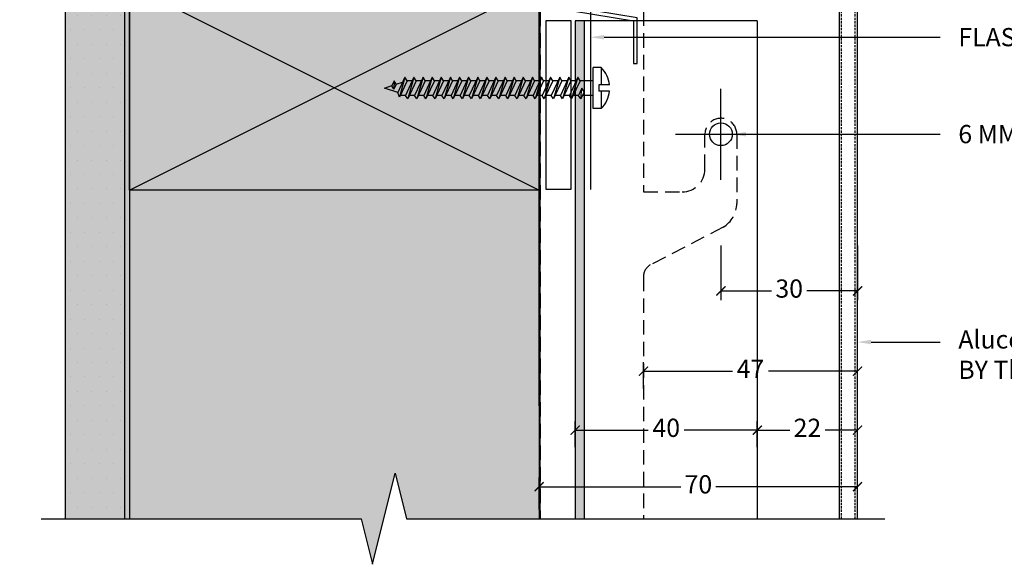
# Model space of a CAD drawing. Units: millimetres. Extents: x -1184 to 6472, y 1809 to 2514.
# Drawn here: x 1372 to 1588, y 1950 to 2070 of the extents above; entities that cross this region are included whole.
import ezdxf
from ezdxf import colors
from ezdxf.entities.mleader import LeaderData, LeaderLine
from ezdxf.math import Vec2, Vec3

# ---------------------------------------------------------------- set-up
doc = ezdxf.new("R2010")
doc.units = ezdxf.units.MM
doc.linetypes.add('DASHED', pattern=[0.75, 0.5, -0.25])
doc.linetypes.add('HIDDEN2', pattern=[4.7625, 3.175, -1.5875])
doc.layers.get('0').update_dxf_attribs({"linetype": 'CONTINUOUS'})
doc.layers.get('Defpoints').update_dxf_attribs({"linetype": 'CONTINUOUS'})
for name, color, linetype in [('000_ANNOTATION', 1, 'CONTINUOUS'), ('000ARCHITECTURAL', 254, 'CONTINUOUS'), ('002_DETAIL_ACM ELEV', 1, 'DASHED'), ('002_DETAIL_ACP CUT', 4, 'CONTINUOUS'), ('002_DETAIL_FIXINGS', 1, 'CONTINUOUS'), ('002_DETAIL_FLASHINGS CUT (DOUBLE LINE)', 3, 'CONTINUOUS'), ('002_DETAIL_FLASHINGS CUT (SINGLE LINE)', 4, 'CONTINUOUS'), ('002_DETAIL_HATCH', 1, 'CONTINUOUS'), ('002_DETAIL_X', 1, 'CONTINUOUS'), ('003_DETAIL_OTHERS BUILDING PAPER', 2, 'HIDDEN2'), ('003_DETAIL_OTHERS MINOR', 1, 'CONTINUOUS'), ('003_DETAIL_OTHERS TIMBER STRUCTURE CUT', 3, 'CONTINUOUS'), ('00_TITLE BLOCK LINES', 2, 'CONTINUOUS'), ('Cassette Rail', 1, 'CONTINUOUS'), ('CYAN', 4, 'CONTINUOUS'), ('Hardware', 8, 'CONTINUOUS'), ('hatch layer', 253, 'CONTINUOUS')]:
    doc.layers.add(name, color=color, linetype=linetype)
doc.styles.add('ARIAL 2', font='arial.ttf', dxfattribs={"height": 2})
doc.dimstyles.new('DIMS', dxfattribs={"dimscale": 0, "dimtxt": 2, "dimasz": 1, "dimexe": 1, "dimexo": 1, "dimgap": 0.5, "dimtad": 0, "dimdec": 0, "dimtxsty": 'ARIAL 2', "dimblk": 'ARCHTICK', "dimcen": 2.5, "dimclrd": 256, "dimclre": 256, "dimclrt": 7, "dimadec": 0, "dimazin": 0, "dimtfac": 1, "dimtdec": 0, "dimtmove": 2, "dimatfit": 3, "dimfxl": 5, "dimfxlon": 1, "dimlwd": -1, "dimlwe": -1, "dimarcsym": 0})
pattern_1 = [(0, (-29.871, -110.5488), (1.5875, 3.175), [0, -3.175])]

# ---------------------------------------------------------------- blocks, each defined once
blk = doc.blocks.new('_ArchTick')
at = {"color": 0, "linetype": 'ByBlock', "const_width": 0.15}
blk.add_lwpolyline([(-0.5, -0.5), (0.5, 0.5)], dxfattribs=at)
blk = doc.blocks.new('*D80')
at = {"layer": '000_ANNOTATION', "transparency": 16777216}
for p, q in [((1486.04, 1962.17), (1486.04, 1969.21)), ((1555.94, 1962.17), (1555.94, 1969.21)), ((1486.04, 1967.21), (1517.15, 1967.21)), ((1555.94, 1967.21), (1524.83, 1967.21))]:
    blk.add_line(p, q, dxfattribs=at)
at = {"layer": 'Defpoints', "color": 0, "transparency": 16777216}
for p in [(1486.04, 1967.21), (1486.04, 1960.17), (1555.94, 1960.17)]:
    blk.add_point(p, dxfattribs=at)
at = {"layer": '000_ANNOTATION', "transparency": 16777216, "xscale": 2, "yscale": 2, "zscale": 2, "rotation": 180}
blk.add_blockref('_ArchTick', (1486.04, 1967.21), dxfattribs=at)
at = {"layer": '000_ANNOTATION', "transparency": 16777216, "xscale": 2, "yscale": 2, "zscale": 2}
blk.add_blockref('_ArchTick', (1555.94, 1967.21), dxfattribs=at)
at = {"layer": '000_ANNOTATION', "color": 7, "transparency": 16777216, "insert": (1520.99, 1967.21), "char_height": 4, "attachment_point": 5, "style": 'ARIAL 2'}
blk.add_mtext('70', dxfattribs=at)
blk = doc.blocks.new('*D81')
at = {"layer": '000_ANNOTATION', "transparency": 16777216}
for p, q in [((1525.94, 2020.19), (1525.94, 2008.19)), ((1555.94, 2020.19), (1555.94, 2008.19)), ((1525.94, 2010.19), (1537.08, 2010.19)), ((1555.94, 2010.19), (1544.8, 2010.19))]:
    blk.add_line(p, q, dxfattribs=at)
at = {"layer": 'Defpoints', "color": 0, "transparency": 16777216}
for p in [(1525.94, 2034.59), (1555.94, 2034.59), (1555.94, 2010.19)]:
    blk.add_point(p, dxfattribs=at)
at = {"layer": '000_ANNOTATION', "transparency": 16777216, "xscale": 2, "yscale": 2, "zscale": 2, "rotation": 180}
blk.add_blockref('_ArchTick', (1525.94, 2010.19), dxfattribs=at)
at = {"layer": '000_ANNOTATION', "transparency": 16777216, "xscale": 2, "yscale": 2, "zscale": 2}
blk.add_blockref('_ArchTick', (1555.94, 2010.19), dxfattribs=at)
at = {"layer": '000_ANNOTATION', "color": 7, "transparency": 16777216, "insert": (1540.94, 2010.19), "char_height": 4, "attachment_point": 5, "style": 'ARIAL 2'}
blk.add_mtext('30', dxfattribs=at)
blk = doc.blocks.new('*D82')
at = {"layer": '000_ANNOTATION', "transparency": 16777216}
for p, q in [((1508.94, 1988.74), (1508.94, 1994.57)), ((1555.94, 1988.74), (1555.94, 1994.57)), ((1508.94, 1992.57), (1528.49, 1992.57)), ((1555.94, 1992.57), (1536.38, 1992.57))]:
    blk.add_line(p, q, dxfattribs=at)
at = {"layer": 'Defpoints', "color": 0, "transparency": 16777216}
for p in [(1555.94, 1992.57), (1508.94, 1986.74), (1555.94, 1986.74)]:
    blk.add_point(p, dxfattribs=at)
at = {"layer": '000_ANNOTATION', "transparency": 16777216, "xscale": 2, "yscale": 2, "zscale": 2, "rotation": 180}
blk.add_blockref('_ArchTick', (1508.94, 1992.57), dxfattribs=at)
at = {"layer": '000_ANNOTATION', "transparency": 16777216, "xscale": 2, "yscale": 2, "zscale": 2}
blk.add_blockref('_ArchTick', (1555.94, 1992.57), dxfattribs=at)
at = {"layer": '000_ANNOTATION', "color": 7, "transparency": 16777216, "insert": (1532.44, 1992.57), "char_height": 4, "attachment_point": 5, "style": 'ARIAL 2'}
blk.add_mtext('47', dxfattribs=at)
blk = doc.blocks.new('*D83')
at = {"layer": '000_ANNOTATION', "transparency": 16777216}
for p, q in [((1493.94, 1975.92), (1493.94, 1981.62)), ((1533.94, 1975.92), (1533.94, 1981.62)), ((1493.94, 1979.62), (1510, 1979.62)), ((1533.94, 1979.62), (1517.88, 1979.62))]:
    blk.add_line(p, q, dxfattribs=at)
at = {"layer": 'Defpoints', "color": 0, "transparency": 16777216}
for p in [(1533.94, 1979.62), (1493.94, 1973.92), (1533.94, 1973.92)]:
    blk.add_point(p, dxfattribs=at)
at = {"layer": '000_ANNOTATION', "transparency": 16777216, "xscale": 2, "yscale": 2, "zscale": 2, "rotation": 180}
blk.add_blockref('_ArchTick', (1493.94, 1979.62), dxfattribs=at)
at = {"layer": '000_ANNOTATION', "transparency": 16777216, "xscale": 2, "yscale": 2, "zscale": 2}
blk.add_blockref('_ArchTick', (1533.94, 1979.62), dxfattribs=at)
at = {"layer": '000_ANNOTATION', "color": 7, "transparency": 16777216, "insert": (1513.94, 1979.62), "char_height": 4, "attachment_point": 5, "style": 'ARIAL 2'}
blk.add_mtext('40', dxfattribs=at)
blk = doc.blocks.new('*D86')
at = {"layer": '000_ANNOTATION', "transparency": 16777216}
for p, q in [((1555.94, 1979.62), (1555.94, 1981.62)), ((1533.94, 1979.62), (1533.94, 1977.62)), ((1533.94, 1979.62), (1541.06, 1979.62)), ((1555.94, 1979.62), (1548.82, 1979.62))]:
    blk.add_line(p, q, dxfattribs=at)
at = {"layer": 'Defpoints', "color": 0, "transparency": 16777216}
for p in [(1533.94, 1979.62), (1555.94, 1979.62), (1555.94, 1979.62)]:
    blk.add_point(p, dxfattribs=at)
at = {"layer": '000_ANNOTATION', "transparency": 16777216, "xscale": 2, "yscale": 2, "zscale": 2, "rotation": 180}
blk.add_blockref('_ArchTick', (1533.94, 1979.62), dxfattribs=at)
at = {"layer": '000_ANNOTATION', "transparency": 16777216, "xscale": 2, "yscale": 2, "zscale": 2}
blk.add_blockref('_ArchTick', (1555.94, 1979.62), dxfattribs=at)
at = {"layer": '000_ANNOTATION', "color": 7, "transparency": 16777216, "insert": (1544.94, 1979.62), "char_height": 4, "attachment_point": 5, "style": 'ARIAL 2'}
blk.add_mtext('22', dxfattribs=at)

msp = doc.modelspace()

# ---------------------------------------------------------------- hatches: boundary and pattern name
at = {"layer": '000ARCHITECTURAL'}
h = msp.add_hatch(color=256, dxfattribs=at)
h.paths.add_polyline_path([(1495.94, 2056.34), (1495.01, 2056.34), (1494.53, 2057.09), (1494.18, 2056.34), (1493.94, 2056.34), (1493.94, 1960.17), (1495.94, 1960.17)])
h.paths.add_polyline_path([(1495.16, 2052.37), (1494.68, 2053.12), (1495.4, 2054.67), (1495.88, 2053.92)], flags=16)
h.paths.add_polyline_path([(1495.94, 2069.47), (1493.94, 2069.47), (1493.94, 2056.34), (1494.18, 2056.34), (1494.53, 2057.09), (1495.01, 2056.34), (1495.94, 2056.34)])
at = {"layer": '002_DETAIL_HATCH'}
h = msp.add_hatch(dxfattribs=at)
h.set_pattern_fill('DOTS', color=256, scale=2, style=0)
h.set_pattern_definition(pattern_1)
h.paths.add_polyline_path([(1381.94, 2032.31), (1394.94, 2032.31), (1394.94, 2152.12), (1381.94, 2152.12)])
h = msp.add_hatch(dxfattribs=at)
h.set_pattern_fill('DOTS', color=256, scale=2, style=0)
h.set_pattern_definition(pattern_1)
h.paths.add_polyline_path([(1381.94, 1960.17), (1394.94, 1960.17), (1394.94, 2036.87), (1381.94, 2036.87)])
at = {"layer": 'hatch layer'}
h = msp.add_hatch(color=256, dxfattribs=at)
h.dxf.hatch_style = 1
edge = h.paths.add_edge_path()
edge.add_line((1371.94, 2196.01), (1371.94, 2143.12))
edge.add_line((1371.94, 2143.12), (1381.94, 2143.12))
edge.add_line((1381.94, 2143.12), (1381.94, 1960.17))
edge.add_line((1381.94, 1960.17), (1446.9, 1960.17))
edge.add_line((1446.9, 1960.17), (1449.4, 1950.17))
edge.add_line((1449.4, 1950.17), (1454.4, 1970.17))
edge.add_line((1454.4, 1970.17), (1456.9, 1960.17))
edge.add_line((1456.9, 1960.17), (1486.28, 1960.17))
edge.add_line((1486.28, 1960.17), (1486.28, 2133.73))
edge.add_line((1486.28, 2133.73), (1487.51, 2135.37))
edge.add_line((1487.51, 2135.37), (1490.45, 2135.37))
edge.add_arc((1494.58, 2134.04), 4.34, 15.3455, 162.1258, ccw=False)
edge.add_line((1498.76, 2135.19), (1498.76, 2121.87))
edge.add_line((1498.76, 2121.87), (1510.2, 2121.87))
edge.add_line((1510.2, 2121.87), (1510.2, 2141.3))
edge.add_line((1510.2, 2141.3), (1509.1, 2143.89))
edge.add_line((1509.1, 2143.89), (1504.08, 2149.83))
edge.add_line((1504.08, 2149.83), (1503.1, 2152.24))
edge.add_line((1503.1, 2152.24), (1503.1, 2158.36))
edge.add_line((1503.1, 2158.36), (1478.33, 2178.46))
edge.add_line((1478.33, 2178.46), (1478.33, 2196.01))
edge.add_line((1478.33, 2196.01), (1427.53, 2196.01))
edge.add_line((1427.53, 2196.01), (1425.03, 2206.01))
edge.add_line((1425.03, 2206.01), (1420.03, 2186.01))
edge.add_line((1420.03, 2186.01), (1417.53, 2196.01))
edge.add_line((1417.53, 2196.01), (1371.94, 2196.01))

# ---------------------------------------------------------------- linework, layer by layer
at = {"color": 1}
for p, q in [((1525.94, 2034.59), (1525.94, 2054.59)), ((1515.94, 2044.59), (1535.94, 2044.59)), ((1515.94, 2044.59), (1535.94, 2044.59))]:
    msp.add_line(p, q, dxfattribs=at)
at = {"layer": '002_DETAIL_ACM ELEV'}
for p, q in [((1555.44, 1960.17), (1555.44, 2084.89)), ((1552.44, 1960.17), (1552.44, 2082.37))]:
    msp.add_line(p, q, dxfattribs=at)
at = {"layer": '002_DETAIL_ACP CUT', "linetype": 'HIDDEN2'}
for p, q in [((1508.94, 2071.53), (1508.94, 2031.95)), ((1522.44, 2036.95), (1522.44, 2044.55)), ((1529.44, 2044.59), (1529.44, 2029.41)), ((1508.94, 2031.95), (1517.44, 2031.95)), ((1526.44, 2024.21), (1510.44, 2015.91)), ((1508.94, 2013.32), (1508.94, 1960.17))]:
    msp.add_line(p, q, dxfattribs=at)
for centre, radius, start, end in [((1525.94, 2044.59), 3.5, 0.0494, 180.7251), ((1517.44, 2036.95), 5, 270, 0), ((1523.44, 2029.41), 6, 300, 0), ((1511.94, 2013.32), 3, 120, 180)]:
    msp.add_arc(centre, radius, start, end, dxfattribs=at)
at = {"layer": '002_DETAIL_FIXINGS'}
for p, q in [((1497.89, 2050.23), (1497.89, 2059.23)), ((1499.67, 2059.23), (1497.89, 2059.23)), ((1499.67, 2059.23), (1499.67, 2055.42)), ((1456.53, 2057.09), (1454.96, 2053.72)), ((1456.53, 2057.09), (1455.32, 2052.72)), ((1457.01, 2056.34), (1456.53, 2057.09)), ((1458.53, 2057.09), (1456.68, 2053.12)), ((1458.53, 2057.09), (1456.68, 2053.12)), ((1458.53, 2057.09), (1457.16, 2052.37)), ((1459.01, 2056.34), (1458.53, 2057.09)), ((1460.53, 2057.09), (1458.68, 2053.12)), ((1460.53, 2057.09), (1458.68, 2053.12)), ((1460.53, 2057.09), (1459.16, 2052.37)), ((1461.01, 2056.34), (1460.53, 2057.09)), ((1462.53, 2057.09), (1460.68, 2053.12)), ((1462.53, 2057.09), (1460.68, 2053.12)), ((1462.53, 2057.09), (1461.16, 2052.37)), ((1463.01, 2056.34), (1462.53, 2057.09)), ((1464.53, 2057.09), (1462.68, 2053.12)), ((1464.53, 2057.09), (1462.68, 2053.12)), ((1464.53, 2057.09), (1463.16, 2052.37)), ((1465.01, 2056.34), (1464.53, 2057.09)), ((1466.53, 2057.09), (1464.68, 2053.12)), ((1466.53, 2057.09), (1464.68, 2053.12)), ((1466.53, 2057.09), (1465.16, 2052.37)), ((1467.01, 2056.34), (1466.53, 2057.09)), ((1468.53, 2057.09), (1466.68, 2053.12)), ((1468.53, 2057.09), (1466.68, 2053.12)), ((1468.53, 2057.09), (1467.16, 2052.37)), ((1469.01, 2056.34), (1468.53, 2057.09)), ((1470.53, 2057.09), (1468.68, 2053.12)), ((1470.53, 2057.09), (1468.68, 2053.12)), ((1470.53, 2057.09), (1469.16, 2052.37)), ((1471.01, 2056.34), (1470.53, 2057.09)), ((1472.53, 2057.09), (1470.68, 2053.12)), ((1472.53, 2057.09), (1470.68, 2053.12)), ((1472.53, 2057.09), (1471.16, 2052.37)), ((1473.01, 2056.34), (1472.53, 2057.09)), ((1474.53, 2057.09), (1472.68, 2053.12)), ((1474.53, 2057.09), (1473.16, 2052.37)), ((1475.01, 2056.34), (1474.53, 2057.09)), ((1476.53, 2057.09), (1474.68, 2053.12)), ((1476.53, 2057.09), (1475.16, 2052.37)), ((1477.01, 2056.34), (1476.53, 2057.09)), ((1478.53, 2057.09), (1476.68, 2053.12)), ((1478.53, 2057.09), (1477.16, 2052.37)), ((1479.01, 2056.34), (1478.53, 2057.09)), ((1480.53, 2057.09), (1478.68, 2053.12)), ((1480.53, 2057.09), (1479.16, 2052.37)), ((1481.01, 2056.34), (1480.53, 2057.09)), ((1482.53, 2057.09), (1480.68, 2053.12)), ((1482.53, 2057.09), (1481.16, 2052.37)), ((1483.01, 2056.34), (1482.53, 2057.09)), ((1484.53, 2057.09), (1482.68, 2053.12)), ((1484.53, 2057.09), (1483.16, 2052.37)), ((1485.01, 2056.34), (1484.53, 2057.09)), ((1486.53, 2057.09), (1484.68, 2053.12)), ((1486.53, 2057.09), (1485.16, 2052.37)), ((1487.01, 2056.34), (1486.53, 2057.09)), ((1488.53, 2057.09), (1486.68, 2053.12)), ((1488.53, 2057.09), (1487.16, 2052.37)), ((1489.01, 2056.34), (1488.53, 2057.09)), ((1490.53, 2057.09), (1488.68, 2053.12)), ((1490.53, 2057.09), (1489.16, 2052.37)), ((1491.01, 2056.34), (1490.53, 2057.09)), ((1492.53, 2057.09), (1490.68, 2053.12)), ((1492.53, 2057.09), (1491.16, 2052.37)), ((1493.01, 2056.34), (1492.53, 2057.09)), ((1494.53, 2057.09), (1492.68, 2053.12)), ((1494.53, 2057.09), (1493.16, 2052.37)), ((1495.01, 2056.34), (1494.53, 2057.09)), ((1452.05, 2054.73), (1453.68, 2055.26)), ((1454.96, 2053.72), (1452.05, 2054.73)), ((1454.18, 2056.33), (1453.65, 2055.2)), ((1454.13, 2054.45), (1453.65, 2055.2)), ((1454.18, 2056.33), (1454.13, 2054.45)), ((1454.65, 2055.58), (1454.13, 2054.45)), ((1454.65, 2055.58), (1454.18, 2056.33)), ((1454.65, 2055.58), (1456.04, 2056.03)), ((1457.01, 2056.34), (1455.32, 2052.72)), ((1458.18, 2056.34), (1457.01, 2056.34)), ((1459.01, 2056.34), (1457.16, 2052.37)), ((1460.18, 2056.34), (1459.01, 2056.34)), ((1461.01, 2056.34), (1459.16, 2052.37)), ((1462.18, 2056.34), (1461.01, 2056.34)), ((1463.01, 2056.34), (1461.16, 2052.37)), ((1464.18, 2056.34), (1463.01, 2056.34)), ((1465.01, 2056.34), (1463.16, 2052.37)), ((1466.18, 2056.34), (1465.01, 2056.34)), ((1467.01, 2056.34), (1465.16, 2052.37)), ((1468.18, 2056.34), (1467.01, 2056.34)), ((1469.01, 2056.34), (1467.16, 2052.37)), ((1470.18, 2056.34), (1469.01, 2056.34)), ((1471.01, 2056.34), (1469.16, 2052.37)), ((1472.18, 2056.34), (1471.01, 2056.34)), ((1473.01, 2056.34), (1471.16, 2052.37)), ((1474.18, 2056.34), (1473.01, 2056.34)), ((1475.01, 2056.34), (1473.16, 2052.37)), ((1476.18, 2056.34), (1475.01, 2056.34)), ((1477.01, 2056.34), (1475.16, 2052.37)), ((1478.18, 2056.34), (1477.01, 2056.34)), ((1479.01, 2056.34), (1477.16, 2052.37)), ((1480.18, 2056.34), (1479.01, 2056.34)), ((1481.01, 2056.34), (1479.16, 2052.37)), ((1481.01, 2056.34), (1479.16, 2052.37)), ((1482.18, 2056.34), (1481.01, 2056.34)), ((1483.01, 2056.34), (1481.16, 2052.37)), ((1484.18, 2056.34), (1483.01, 2056.34)), ((1485.01, 2056.34), (1483.16, 2052.37)), ((1486.18, 2056.34), (1485.01, 2056.34)), ((1487.01, 2056.34), (1485.16, 2052.37)), ((1488.18, 2056.34), (1487.01, 2056.34)), ((1489.01, 2056.34), (1487.16, 2052.37)), ((1490.18, 2056.34), (1489.01, 2056.34)), ((1491.01, 2056.34), (1489.16, 2052.37)), ((1492.18, 2056.34), (1491.01, 2056.34)), ((1493.01, 2056.34), (1491.16, 2052.37)), ((1494.18, 2056.34), (1493.01, 2056.34)), ((1495.01, 2056.34), (1493.16, 2052.37)), ((1495.4, 2054.67), (1494.68, 2053.12)), ((1497.89, 2056.34), (1495.01, 2056.34)), ((1495.16, 2052.37), (1495.4, 2054.67)), ((1495.88, 2053.92), (1495.4, 2054.67)), ((1500.28, 2055.42), (1499.13, 2055.42)), ((1501.46, 2055.42), (1499.13, 2055.42)), ((1499.13, 2055.42), (1499.13, 2054.05)), ((1455.32, 2052.72), (1454.96, 2053.72)), ((1456.68, 2053.12), (1455.51, 2053.12)), ((1457.16, 2052.37), (1456.68, 2053.12)), ((1458.68, 2053.12), (1457.51, 2053.12)), ((1459.16, 2052.37), (1458.68, 2053.12)), ((1460.68, 2053.12), (1459.51, 2053.12)), ((1461.16, 2052.37), (1460.68, 2053.12)), ((1462.68, 2053.12), (1461.51, 2053.12)), ((1463.16, 2052.37), (1462.68, 2053.12)), ((1464.68, 2053.12), (1463.51, 2053.12)), ((1465.16, 2052.37), (1464.68, 2053.12)), ((1466.68, 2053.12), (1465.51, 2053.12)), ((1467.16, 2052.37), (1466.68, 2053.12)), ((1468.68, 2053.12), (1467.51, 2053.12)), ((1469.16, 2052.37), (1468.68, 2053.12)), ((1470.68, 2053.12), (1469.51, 2053.12)), ((1471.16, 2052.37), (1470.68, 2053.12)), ((1472.68, 2053.12), (1471.51, 2053.12)), ((1473.16, 2052.37), (1472.68, 2053.12)), ((1474.68, 2053.12), (1473.51, 2053.12)), ((1474.68, 2053.12), (1473.51, 2053.12)), ((1474.68, 2053.12), (1473.51, 2053.12)), ((1475.16, 2052.37), (1474.68, 2053.12)), ((1476.68, 2053.12), (1475.51, 2053.12)), ((1476.68, 2053.12), (1475.51, 2053.12)), ((1476.68, 2053.12), (1475.51, 2053.12)), ((1477.16, 2052.37), (1476.68, 2053.12)), ((1478.68, 2053.12), (1477.51, 2053.12)), ((1479.16, 2052.37), (1478.68, 2053.12)), ((1480.68, 2053.12), (1479.51, 2053.12)), ((1481.16, 2052.37), (1480.68, 2053.12)), ((1482.68, 2053.12), (1481.51, 2053.12)), ((1483.16, 2052.37), (1482.68, 2053.12)), ((1484.68, 2053.12), (1483.51, 2053.12)), ((1485.16, 2052.37), (1484.68, 2053.12)), ((1486.68, 2053.12), (1485.51, 2053.12)), ((1487.16, 2052.37), (1486.68, 2053.12)), ((1488.68, 2053.12), (1487.51, 2053.12)), ((1489.16, 2052.37), (1488.68, 2053.12)), ((1490.68, 2053.12), (1489.51, 2053.12)), ((1491.16, 2052.37), (1490.68, 2053.12)), ((1492.68, 2053.12), (1491.51, 2053.12)), ((1493.16, 2052.37), (1492.68, 2053.12)), ((1494.68, 2053.12), (1493.51, 2053.12)), ((1495.16, 2052.37), (1494.68, 2053.12)), ((1495.88, 2053.92), (1495.16, 2052.37)), ((1497.89, 2053.12), (1495.51, 2053.12)), ((1501.46, 2054.05), (1499.13, 2054.05)), ((1499.67, 2054.05), (1499.67, 2050.23)), ((1499.67, 2050.23), (1497.89, 2050.23))]:
    msp.add_line(p, q, dxfattribs=at)
for start, end in [(6.0977, 44.2118), (315.7822, 353.8963)]:
    msp.add_arc((1495.05, 2054.73), 6.45, start, end, dxfattribs=at)
at = {"layer": '002_DETAIL_FLASHINGS CUT (DOUBLE LINE)'}
msp.add_line((1506.75, 2060.15), (1507.54, 2060.15), dxfattribs=at)
msp.add_lwpolyline([(1507.54, 2060.15), (1507.54, 2070.15), (1489.67, 2073.08), (1489.67, 2135.19), (1488.87, 2135.19), (1488.87, 2072.4), (1506.75, 2069.47), (1506.75, 2060.15)], dxfattribs=at)
at = {"layer": '002_DETAIL_FLASHINGS CUT (SINGLE LINE)'}
for p, q in [((1497.28, 2075.66), (1497.28, 2032.46)), ((1493.94, 2069.47), (1493.94, 1960.17)), ((1495.94, 2069.47), (1493.94, 2069.47)), ((1495.94, 2069.47), (1495.94, 1960.17))]:
    msp.add_line(p, q, dxfattribs=at)
at = {"layer": '002_DETAIL_X'}
for p, q in [((1396.04, 2077.31), (1486.04, 2032.31)), ((1396.04, 2032.31), (1486.04, 2077.31))]:
    msp.add_line(p, q, dxfattribs=at)
msp.add_lwpolyline([(1487.52, 2032.53), (1493.03, 2032.53), (1493.03, 2069.47), (1487.52, 2069.47)], close=True, dxfattribs=at)
at = {"layer": '003_DETAIL_OTHERS BUILDING PAPER'}
msp.add_lwpolyline([(1395.77, 2133.43), (1486.28, 2133.43), (1486.28, 1960.17)], dxfattribs=at)
at = {"layer": '003_DETAIL_OTHERS MINOR'}
for p, q in [((1381.94, 2152.12), (1381.94, 1960.17)), ((1394.94, 2152.12), (1394.94, 1960.17))]:
    msp.add_line(p, q, dxfattribs=at)
at = {"layer": '003_DETAIL_OTHERS TIMBER STRUCTURE CUT'}
for p, q in [((1396.04, 2152.12), (1396.04, 1960.17)), ((1486.04, 2152.12), (1486.04, 1960.17)), ((1486.04, 2133.21), (1486.04, 2032.31)), ((1486.04, 1984.99), (1486.04, 2133.21)), ((1396.04, 2088.21), (1396.04, 2032.31)), ((1486.04, 2088.21), (1486.04, 2032.31))]:
    msp.add_line(p, q, dxfattribs=at)
msp.add_lwpolyline([(1396.04, 2077.31), (1486.04, 2077.31), (1486.04, 2032.31), (1396.04, 2032.31)], close=True, dxfattribs=at)
at = {"layer": '00_TITLE BLOCK LINES'}
msp.add_lwpolyline([(1376.66, 1960.17), (1446.9, 1960.17), (1449.4, 1950.17), (1454.4, 1970.17), (1456.9, 1960.17), (1561.92, 1960.17)], dxfattribs=at)
at = {"layer": 'Cassette Rail'}
for q in [(1493.94, 2069.47), (1533.94, 1960.17)]:
    msp.add_line((1533.94, 2069.47), q, dxfattribs=at)
at = {"layer": 'CYAN'}
for p, q in [((1555.94, 1960.17), (1555.94, 2085.31)), ((1551.94, 2081.95), (1551.94, 1960.17))]:
    msp.add_line(p, q, dxfattribs=at)
at = {"layer": 'Defpoints'}
msp.add_lwpolyline([(1381.94, 2143.12), (1381.94, 1960.17), (1446.9, 1960.17), (1449.4, 1950.17), (1454.4, 1970.17), (1456.9, 1960.17), (1486.28, 1960.17), (1486.28, 2133.73)], dxfattribs=at)
at = {"layer": 'Hardware', "color": 1}
msp.add_circle((1525.94, 2044.59), 2.5, dxfattribs=at)

# ---------------------------------------------------------------- dimensions: what is measured, and where the dimension line sits
at = {"layer": '000_ANNOTATION'}
for base, p1, p2, picture, middle in [((1555.94, 2010.19), (1525.94, 2034.59), (1555.94, 2034.59), '*D81', (1540.94, 2010.19)), ((1555.94, 1992.57), (1508.94, 1986.74), (1555.94, 1986.74), '*D82', (1532.44, 1992.57)), ((1533.94, 1979.62), (1493.94, 1973.92), (1533.94, 1973.92), '*D83', (1513.94, 1979.62)), ((1555.94, 1979.62), (1533.94, 1979.62), (1555.94, 1979.62), '*D86', (1544.94, 1979.62)), ((1486.04, 1967.21), (1555.94, 1960.17), (1486.04, 1960.17), '*D80', (1520.99, 1967.21))]:
    dim = msp.add_linear_dim(base=base, p1=p1, p2=p2, dimstyle='DIMS', override={"dimscale": 0, "dimtix": 0, "dimtofl": 1, "dimtmove": 2, "dimatfit": 3}, dxfattribs=at)
    dim.commit()
    dim.dimension.update_dxf_attribs({"geometry": picture, "text_midpoint": middle})

# ---------------------------------------------------------------- leaders
ml = msp.add_multileader_mtext('Standard', dxfattribs=at)
ml.set_content('\\A1;FLASHING TAPE OVER CASSETTE RAIL', color=7, style='ARIAL 2')
ml.set_leader_properties(color=256, linetype='ByLayer', lineweight=-1)
ml.build(insert=Vec2(0, 0))
ml.multileader.update_dxf_attribs({"dogleg_length": 2, "arrow_head_size": 3, "scale": 2})
ctx = ml.context
ctx.base_point, ctx.scale, ctx.arrow_head_size, ctx.landing_gap_size, ctx.plane_origin = Vec3(1574.09, 2065.88), 2, 3, 4, Vec3(1489.66, 2031.43)
notes = []
notes.append((ctx, [(0, (1, 1, 0), (1570.09, 2065.88), (1, 0), 4, [(0, [(1497.28, 2065.88), (1549.71, 2065.88)], 0, [])])]))
ctx.mtext.insert, ctx.mtext.width, ctx.mtext.flow_direction = Vec3(1578.09, 2067.91), 67.8773, 5
ml = msp.add_multileader_mtext('Standard', dxfattribs=at)
ml.set_content('6 MM %%C PIN @ 400 MM ON CENTRES', color=7, style='ARIAL 2')
ml.set_leader_properties(color=256, linetype='ByLayer', lineweight=-1)
ml.build(insert=Vec2(0, 0))
ml.multileader.update_dxf_attribs({"dogleg_length": 2, "arrow_head_size": 3, "scale": 2})
ctx = ml.context
ctx.base_point, ctx.scale, ctx.arrow_head_size, ctx.landing_gap_size, ctx.plane_origin = Vec3(1574.09, 2044.59), 2, 3, 4, Vec3(1548.43, 2065.9)
notes.append((ctx, [(0, (1, 1, 0), (1571.42, 2044.59), (1, 0), 2.68, [(0, [(1528.44, 2044.59), (1560.73, 2044.59)], 0, [])])]))
ctx.mtext.insert, ctx.mtext.width, ctx.mtext.flow_direction = Vec3(1578.09, 2046.62), 76.3209, 5
ml = msp.add_multileader_mtext('Standard', dxfattribs=at)
ml.set_content('\\A1;Alucobond® ALUCOLUX®\\P{\\fArial|b1|i0|c0|p34;BY The Building Agency}', color=7, style='ARIAL 2')
ml.set_leader_properties(color=256, linetype='ByLayer', lineweight=-1)
ml.build(insert=Vec2(0, 0))
ml.multileader.update_dxf_attribs({"dogleg_length": 2, "arrow_head_size": 3, "scale": 2})
ctx = ml.context
ctx.base_point, ctx.scale, ctx.arrow_head_size, ctx.landing_gap_size, ctx.plane_origin = Vec3(1574.09, 1998.96), 2, 3, 4, Vec3(1548.11, 2020.27)
notes.append((ctx, [(0, (1, 1, 0), (1571.09, 1998.96), (1, 0), 3, [(0, [(1555.94, 1998.96), (1568.53, 1998.96)], 0, [])])]))
ctx.mtext.insert, ctx.mtext.width, ctx.mtext.flow_direction = Vec3(1578.09, 2001.54), 76.3209, 5
for ctx, leaders in notes:
    for number, flags, end, landing, length, lines in leaders:
        leader = LeaderData()
        leader.index, (leader.has_last_leader_line, leader.has_dogleg_vector, leader.attachment_direction) = number, flags
        leader.last_leader_point, leader.dogleg_vector, leader.dogleg_length = Vec3(end), Vec3(landing), length
        for number, points, colour, breaks in lines:
            line = LeaderLine()
            line.index, line.vertices, line.color, line.breaks = number, Vec3.list(points), colors.encode_raw_color(colour), breaks
            leader.lines.append(line)
        ctx.leaders.append(leader)

doc.saveas('drawing.dxf')
